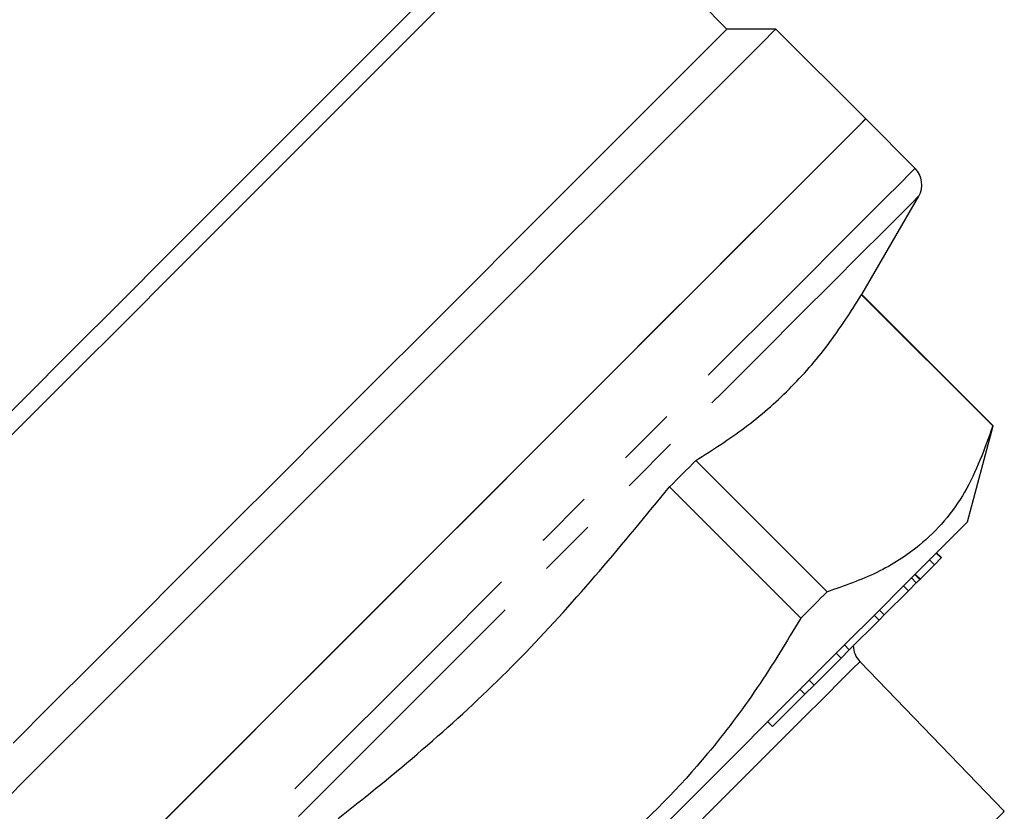
# Model space of a CAD drawing. Extents: x 106 to 300, y 20 to 275.
# Drawn here: x 264 to 285, y 196 to 213 of the extents above; entities that cross this region are included whole.
import ezdxf

# ---------------------------------------------------------------- set-up
doc = ezdxf.new("R2010")
doc.units = 0
doc.linetypes.add('PHANTOM', pattern=[12.7, 6.35, -1.27, 1.27, -1.27, 1.27, -1.27])
doc.layers.get('0').update_dxf_attribs({"linetype": 'CONTINUOUS'})

msp = doc.modelspace()

# ---------------------------------------------------------------- linework, layer by layer
at = {"color": 7, "linetype": 'CONTINUOUS'}
for p, q in [((278.9, 212.49), (278.308, 213.083)), ((279.961, 212.49), (278.9, 212.49)), ((281.913, 210.538), (279.961, 212.49)), ((282.985, 209.466), (281.913, 210.538)), ((281.833, 206.729), (283.065, 208.862)), ((281.826, 206.722), (284.676, 203.872)), ((284.683, 203.879), (281.833, 206.729)), ((284.122, 201.788), (284.683, 203.879)), ((281.075, 200.271), (278.225, 203.121)), ((277.656, 202.552), (280.506, 199.702)), ((283.552, 201.006), (283.446, 201.112)), ((283.56, 201.014), (283.454, 201.12)), ((283.552, 201.006), (283.56, 201.014)), ((283.108, 200.561), (283.407, 200.86)), ((283.407, 200.86), (283.301, 200.966)), ((283.407, 200.86), (283.552, 201.006)), ((283.086, 200.54), (282.98, 200.646)), ((283.109, 200.536), (282.989, 200.655)), ((282.84, 200.293), (282.734, 200.399)), ((282.84, 200.293), (283.013, 200.466)), ((282.316, 199.769), (282.84, 200.293)), ((282.205, 199.658), (282.099, 199.764)), ((282.205, 199.658), (282.316, 199.769)), ((282.316, 199.769), (282.21, 199.875)), ((281.558, 199.011), (282.205, 199.658)), ((281.558, 199.011), (281.452, 199.117)), ((281.378, 198.831), (281.272, 198.937)), ((281.378, 198.831), (281.558, 199.011)), ((280.795, 198.248), (281.378, 198.831)), ((284.924, 195.506), (281.785, 198.756)), ((280.593, 198.047), (280.795, 198.248)), ((280.795, 198.248), (280.689, 198.354)), ((279.891, 197.344), (280.593, 198.047)), ((280.593, 198.047), (280.487, 198.153)), ((279.891, 197.344), (279.785, 197.45))]:
    msp.add_line(p, q, dxfattribs=at)
at = {"color": 8, "linetype": 'PHANTOM'}
msp.add_line((283.013, 200.466), (282.907, 200.572), dxfattribs=at)
at = {"color": 7, "linetype": 'CONTINUOUS', "flags": 128}
for points in [[(257.157, 197.994), (257.208, 198.045), (257.383, 198.22), (257.68, 198.518), (258.096, 198.933), (258.623, 199.461), (259.255, 200.093), (259.984, 200.821), (260.798, 201.635), (261.686, 202.523), (262.635, 203.473), (263.634, 204.471), (264.666, 205.504), (265.719, 206.556), (266.777, 207.614), (267.825, 208.662), (268.848, 209.686), (269.833, 210.67), (270.765, 211.602), (271.632, 212.469), (272.42, 213.257), (273.119, 213.957), (273.72, 214.557), (274.214, 215.051)], [(257.157, 197.464), (257.204, 197.511), (257.377, 197.684), (257.673, 197.98), (258.089, 198.396), (258.619, 198.926), (259.256, 199.563), (259.991, 200.298), (260.814, 201.121), (261.713, 202.02), (262.677, 202.984), (263.691, 203.998), (264.741, 205.048), (265.814, 206.121), (266.894, 207.201), (267.967, 208.274), (269.018, 209.325), (270.031, 210.338), (270.994, 211.301), (271.893, 212.2), (272.715, 213.022), (273.449, 213.756), (274.085, 214.392), (274.614, 214.921)], [(263.075, 195.604), (263.871, 196.4), (264.75, 197.279), (265.701, 198.23), (266.711, 199.24), (267.767, 200.296), (268.855, 201.384), (269.961, 202.49), (271.07, 203.599), (272.169, 204.698), (273.243, 205.772), (274.277, 206.806), (275.259, 207.788), (276.176, 208.704), (277.015, 209.543), (277.765, 210.294), (278.418, 210.946), (278.964, 211.492), (279.396, 211.925), (279.708, 212.237), (279.898, 212.427), (279.961, 212.49), (279.961, 212.49)], [(263.4, 196.989), (264.219, 197.808), (265.112, 198.701), (266.067, 199.657), (267.072, 200.661), (268.112, 201.701), (269.174, 202.763), (270.243, 203.832), (271.304, 204.894), (272.344, 205.934), (273.349, 206.938), (274.304, 207.894), (275.197, 208.787), (276.016, 209.606), (276.75, 210.339), (277.388, 210.978), (277.923, 211.512), (278.346, 211.936), (278.653, 212.242), (278.838, 212.428), (278.9, 212.49)], [(281.913, 210.538), (281.897, 210.523), (281.77, 210.396), (281.519, 210.145), (281.146, 209.772), (280.656, 209.282), (280.056, 208.682), (279.353, 207.979), (278.557, 207.183), (277.678, 206.304), (276.727, 205.353), (275.717, 204.343), (274.662, 203.287), (273.574, 202.199), (272.468, 201.093), (271.358, 199.984), (270.259, 198.885), (269.185, 197.811), (268.151, 196.777), (267.169, 195.795), (266.253, 194.879)], [(272.19, 200.816), (273.298, 201.924), (274.392, 203.018), (275.457, 204.083), (276.48, 205.106), (277.446, 206.072), (278.345, 206.97), (279.162, 207.788), (279.889, 208.515), (280.516, 209.142), (281.034, 209.66), (281.437, 210.063), (281.719, 210.345), (281.877, 210.503), (281.913, 210.538)], [(278.225, 203.121), (278.155, 203.051), (278.085, 202.981), (278.015, 202.911), (277.944, 202.84), (277.873, 202.768), (277.801, 202.697), (277.729, 202.624), (277.656, 202.552)], [(284.122, 201.788), (284.087, 201.753), (283.931, 201.596), (283.653, 201.318), (283.258, 200.924), (282.755, 200.42), (282.152, 199.818), (281.463, 199.128), (280.699, 198.365), (279.877, 197.542), (279.012, 196.677), (278.12, 195.786), (277.22, 194.886), (276.329, 193.994), (275.463, 193.129), (274.641, 192.306), (273.877, 191.543), (273.188, 190.853), (272.586, 190.251), (272.082, 189.748), (271.688, 189.353), (271.409, 189.075), (271.253, 188.919), (271.218, 188.883)], [(262.467, 191.093), (262.503, 191.129), (262.661, 191.287), (262.943, 191.569), (263.346, 191.972), (263.864, 192.49), (264.491, 193.116), (265.217, 193.843), (266.035, 194.661), (266.933, 195.559), (267.9, 196.526), (268.923, 197.548), (269.988, 198.614), (271.082, 199.707), (272.19, 200.816)], [(281.075, 200.271), (281.005, 200.202), (280.935, 200.132), (280.865, 200.061), (280.794, 199.99), (280.722, 199.919), (280.651, 199.847), (280.578, 199.775), (280.506, 199.702)]]:
    msp.add_lwpolyline(points, dxfattribs=at)
at = {"color": 8, "linetype": 'PHANTOM', "flags": 128}
for points in [[(282.985, 209.466), (282.981, 209.462), (282.886, 209.367), (282.666, 209.146), (282.323, 208.803), (281.862, 208.342), (281.288, 207.769), (280.611, 207.091), (279.837, 206.317), (278.978, 205.458), (278.044, 204.524), (277.047, 203.528), (276.002, 202.482), (274.921, 201.401), (273.818, 200.298), (272.708, 199.188), (271.605, 198.085), (270.523, 197.004), (269.478, 195.958), (268.482, 194.962), (267.548, 194.028), (266.688, 193.169), (265.915, 192.395), (265.237, 191.717), (264.664, 191.144), (264.202, 190.683), (263.859, 190.34), (263.639, 190.119), (263.544, 190.024), (263.54, 190.02)], [(283.065, 208.862), (283.049, 208.846), (282.921, 208.718), (282.667, 208.465), (282.291, 208.088), (281.797, 207.595), (281.193, 206.99), (280.486, 206.283), (279.685, 205.483), (278.803, 204.6), (277.85, 203.647), (276.84, 202.637), (275.786, 201.583), (274.702, 200.5), (273.604, 199.401), (272.506, 198.303), (271.422, 197.22), (270.368, 196.166), (269.358, 195.156), (268.405, 194.203), (267.523, 193.32), (266.723, 192.52), (266.016, 191.813), (265.411, 191.208), (264.917, 190.715), (264.541, 190.338), (264.287, 190.085), (264.159, 189.957), (264.143, 189.941)], [(281.785, 198.756), (281.769, 198.74), (281.642, 198.612), (281.39, 198.361), (281.024, 197.995), (280.556, 197.527), (280.001, 196.972), (279.379, 196.349), (278.71, 195.681), (278.017, 194.988), (277.325, 194.296), (276.656, 193.627), (276.034, 193.005), (275.479, 192.45), (275.01, 191.981), (274.644, 191.615), (274.393, 191.364), (274.265, 191.236), (274.249, 191.22)], [(281.212, 191.794), (281.894, 192.476), (282.553, 193.135), (283.166, 193.748), (283.713, 194.295), (284.174, 194.756), (284.535, 195.117), (284.782, 195.364), (284.908, 195.49), (284.924, 195.506)]]:
    msp.add_lwpolyline(points, dxfattribs=at)
at = {"color": 7, "linetype": 'CONTINUOUS'}
for centre, radius, start, end in [((282.632, 209.112), 0.5, 330, 45), ((280.134, 208.423), 2.399, 314.852, 315.0864), ((282.984, 205.573), 2.399, 314.852, 315.0864), ((282.145, 199.104), 0.5, 180.573, 224)]:
    msp.add_arc(centre, radius, start, end, dxfattribs=at)
for points, knots in [([(278.225, 203.121), (278.587, 203.352), (279.311, 203.816), (280.273, 204.655), (281.119, 205.619), (281.591, 206.354), (281.826, 206.722)], [0, 0, 0, 0, 0.247997, 0.495934, 0.747936, 1, 1, 1, 1]), ([(284.676, 203.872), (284.495, 203.374), (284.13, 202.366), (283.234, 201.334), (282.184, 200.656), (281.446, 200.4), (281.075, 200.271)], [0, 0, 0, 0, 0.286462, 0.579479, 0.788448, 1, 1, 1, 1]), ([(270.454, 195.349), (270.65, 195.504), (272.076, 196.626), (274.639, 198.886), (276.646, 201.324), (277.656, 202.552)], [0, 0, 0, 0, 0.07327, 0.53328, 1, 1, 1, 1]), ([(283.013, 200.466), (283.029, 200.483), (283.059, 200.512), (283.078, 200.531), (283.086, 200.54)], [0, 0, 0, 0, 0.560174, 1, 1, 1, 1]), ([(280.506, 199.702), (280.198, 199.193), (279.581, 198.172), (278.291, 196.459), (276.52, 194.652), (274.696, 193.326), (273.581, 192.665), (273.303, 192.5)], [0, 0, 0, 0, 0.172947, 0.347056, 0.622766, 0.905908, 1, 1, 1, 1])]:
    msp.add_open_spline(points, degree=3, knots=knots, dxfattribs=at)

doc.saveas('drawing.dxf')
